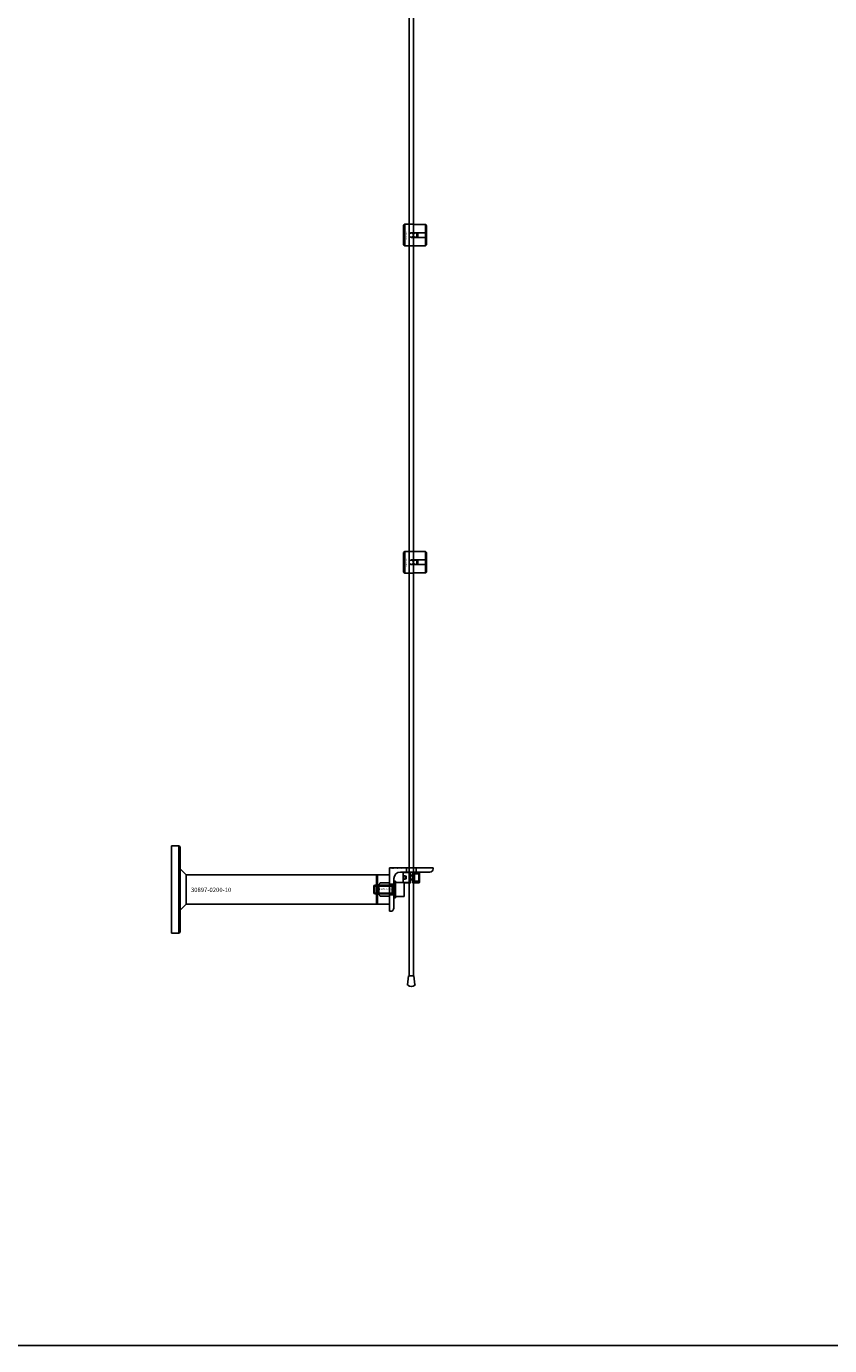
# Model space of a CAD drawing. Extents: x -31572 to 32699, y -11158 to 6100.
# Drawn here: x -28493 to -27756, y -11158 to -9949 of the extents above; entities that cross this region are included whole.
import ezdxf

# ---------------------------------------------------------------- set-up
doc = ezdxf.new("R2010")
doc.units = 0
doc.layers.add('Default', color=7, linetype='Continuous')
doc.styles.add('Notiztext (DIN)', font='isocpeur.ttf')

msp = doc.modelspace()

# ---------------------------------------------------------------- linework, layer by layer
at = {"layer": 'Default'}
for p, q in [((-28141.9, -10819.1), (-28141.9, -7784.1)), ((-28137.9, -10819.1), (-28137.9, -7784.1)), ((-28146.9, -10131.1), (-28145.9, -10130.1)), ((-28146.9, -10149.1), (-28146.9, -10131.1)), ((-28145.9, -10130.1), (-28145.9, -10150.1)), ((-28145.9, -10130.1), (-28138.4, -10130.1)), ((-28126.9, -10130.3), (-28136.3, -10130.3)), ((-28126.9, -10138), (-28126.9, -10130.3)), ((-28125.9, -10131.4), (-28125.9, -10138)), ((-28139.8, -10138), (-28126.9, -10138)), ((-28126.9, -10142.2), (-28139.8, -10142.2)), ((-28134.9, -10142.2), (-28134.9, -10138)), ((-28133.9, -10138), (-28133.9, -10142.2)), ((-28126.9, -10142.2), (-28126.9, -10138)), ((-28126.9, -10149.9), (-28126.9, -10142.2)), ((-28125.9, -10138), (-28125.9, -10142.2)), ((-28125.9, -10142.2), (-28125.9, -10148.9)), ((-28146.9, -10149.1), (-28145.9, -10150.1)), ((-28145.9, -10150.1), (-28138.4, -10150.1)), ((-28136.3, -10149.9), (-28126.9, -10149.9)), ((-28146.9, -10431.1), (-28145.9, -10430.1)), ((-28146.9, -10449.1), (-28146.9, -10431.1)), ((-28145.9, -10430.1), (-28145.9, -10450.1)), ((-28145.9, -10430.1), (-28138.4, -10430.1)), ((-28126.9, -10430.3), (-28136.3, -10430.3)), ((-28126.9, -10438), (-28126.9, -10430.3)), ((-28125.9, -10431.4), (-28125.9, -10438)), ((-28146.9, -10449.1), (-28145.9, -10450.1)), ((-28139.8, -10438), (-28126.9, -10438)), ((-28126.9, -10442.2), (-28139.8, -10442.2)), ((-28134.9, -10442.2), (-28134.9, -10438)), ((-28133.9, -10438), (-28133.9, -10442.2)), ((-28126.9, -10442.2), (-28126.9, -10438)), ((-28126.9, -10449.9), (-28126.9, -10442.2)), ((-28125.9, -10438), (-28125.9, -10442.2)), ((-28125.9, -10442.2), (-28125.9, -10448.9)), ((-28145.9, -10450.1), (-28138.4, -10450.1)), ((-28136.3, -10449.9), (-28126.9, -10449.9)), ((-28359.9, -10740.1), (-28359.9, -10700.1)), ((-28359.9, -10700.1), (-28352.9, -10700.1)), ((-28352.9, -10780.1), (-28352.9, -10700.1)), ((-28351.9, -10701.1), (-28352.9, -10700.1)), ((-28351.9, -10701.1), (-28351.9, -10779.1)), ((-28346.3, -10726.8), (-28351.9, -10721.1)), ((-28171.9, -10726.8), (-28346.3, -10726.8)), ((-28346.3, -10726.8), (-28346.3, -10740.1)), ((-28171.9, -10726.8), (-28171.9, -10753.5)), ((-28171.9, -10726.8), (-28171.9, -10753.5)), ((-28171, -10726.8), (-28171.9, -10726.8)), ((-28171, -10726.8), (-28170.9, -10726.7)), ((-28171, -10753.5), (-28171, -10726.8)), ((-28170.9, -10726.7), (-28159.9, -10726.7)), ((-28170.9, -10726.7), (-28170.9, -10753.6)), ((-28159.9, -10720.1), (-28159.9, -10760.1)), ((-28119.9, -10720.1), (-28159.9, -10720.1)), ((-28159.9, -10734), (-28159.9, -10726.7)), ((-28149.9, -10724.1), (-28122.9, -10724.1)), ((-28147.1, -10724.1), (-28147.4, -10724.4)), ((-28140.9, -10724.4), (-28147.4, -10724.4)), ((-28147.4, -10724.4), (-28147.4, -10733.8)), ((-28147.1, -10724.1), (-28140.9, -10724.1)), ((-28144.9, -10730.3), (-28144.9, -10727.9)), ((-28144.5, -10727.7), (-28144.5, -10730.5)), ((-28144.4, -10720.1), (-28144.4, -10724.1)), ((-28140.9, -10733.8), (-28140.9, -10724.4)), ((-28138.9, -10727.1), (-28140.9, -10727.1)), ((-28138.9, -10727.5), (-28140.9, -10727.5)), ((-28138.9, -10724.1), (-28132.7, -10724.1)), ((-28132.4, -10724.4), (-28138.9, -10724.4)), ((-28138.9, -10724.4), (-28138.9, -10733.8)), ((-28136.9, -10726.5), (-28136.9, -10725.9)), ((-28136.9, -10726.5), (-28136.9, -10731.7)), ((-28133.3, -10725.6), (-28136.1, -10725.6)), ((-28135.4, -10720.1), (-28135.4, -10724.1)), ((-28132.9, -10726), (-28132.9, -10732.2)), ((-28132.7, -10724.1), (-28132.4, -10724.4)), ((-28132.4, -10724.4), (-28132.4, -10733.8)), ((-28119.9, -10721.1), (-28119.9, -10720.1)), ((-28174.3, -10736.9), (-28173.6, -10736.1)), ((-28174.3, -10743.3), (-28174.3, -10736.9)), ((-28157.4, -10736.9), (-28174.3, -10736.9)), ((-28173.6, -10736.1), (-28173.6, -10744.1)), ((-28154.4, -10736.1), (-28173.6, -10736.1)), ((-28167.9, -10734), (-28159.9, -10734)), ((-28159.9, -10734), (-28159.9, -10746.2)), ((-28159.9, -10735.1), (-28155.9, -10735.1)), ((-28159.9, -10735.6), (-28155.9, -10735.6)), ((-28157.4, -10736.1), (-28157.4, -10744.1)), ((-28155.9, -10757.1), (-28155.9, -10730.1)), ((-28155.9, -10747.6), (-28155.9, -10732.6)), ((-28155.9, -10732.6), (-28154.3, -10732.6)), ((-28154.3, -10732.6), (-28154.3, -10747.6)), ((-28154.3, -10733.6), (-28154.3, -10746.6)), ((-28147.1, -10733.6), (-28154.3, -10733.6)), ((-28147.4, -10733.8), (-28140.9, -10733.8)), ((-28147.1, -10734.1), (-28147.4, -10733.8)), ((-28140.9, -10734.1), (-28147.1, -10734.1)), ((-28146.3, -10734.4), (-28146.3, -10745.8)), ((-28140.9, -10730.7), (-28138.9, -10730.7)), ((-28138.9, -10731.1), (-28140.9, -10731.1)), ((-28138.9, -10733.8), (-28132.4, -10733.8)), ((-28132.7, -10734.1), (-28138.9, -10734.1)), ((-28136.9, -10732.3), (-28136.9, -10731.7)), ((-28133.3, -10732.6), (-28136.1, -10732.6)), ((-28132.7, -10734.1), (-28132.4, -10733.8)), ((-28359.9, -10780.1), (-28359.9, -10740.1)), ((-28346.3, -10740.1), (-28346.3, -10753.5)), ((-28174.3, -10743.3), (-28173.6, -10744.1)), ((-28174.3, -10743.4), (-28157.4, -10743.4)), ((-28154.4, -10744.1), (-28173.6, -10744.1)), ((-28159.9, -10746.2), (-28167.9, -10746.2)), ((-28159.9, -10744.6), (-28155.9, -10744.6)), ((-28159.9, -10745.1), (-28155.9, -10745.1)), ((-28159.9, -10753.6), (-28159.9, -10746.2)), ((-28155.9, -10747.6), (-28154.3, -10747.6)), ((-28147.1, -10746.6), (-28154.3, -10746.6)), ((-28346.3, -10753.5), (-28351.9, -10759.1)), ((-28171.9, -10753.5), (-28346.3, -10753.5)), ((-28171, -10753.5), (-28171.9, -10753.5)), ((-28171, -10753.5), (-28170.9, -10753.6)), ((-28170.9, -10753.6), (-28159.9, -10753.6)), ((-28159.9, -10760.1), (-28158.9, -10760.1)), ((-28359.9, -10780.1), (-28352.9, -10780.1)), ((-28351.9, -10779.1), (-28352.9, -10780.1)), ((-28142.4, -10819.1), (-28143.4, -10827.4)), ((-28137.5, -10819.1), (-28142.4, -10819.1)), ((-28137.5, -10819.1), (-28136.5, -10827.4))]:
    msp.add_line(p, q, dxfattribs=at)
at = {"layer": 'Default', "ltscale": 19.351717}
for p, q in [((-28155.9, -10735.9), (-28154.3, -10735.9)), ((-28155.9, -10744.3), (-28154.3, -10744.3))]:
    msp.add_line(p, q, dxfattribs=at)
at = {"layer": 'Default'}
msp.add_lwpolyline([(-31571.5, 6100), (-10997.8, 6100), (-10997.8, -11158.3), (-31571.5, -11158.3)], close=True, dxfattribs=at)
for centre in [(-28139.9, -10140.1), (-28135.9, -10140.1), (-28139.9, -10440.1), (-28135.9, -10440.1)]:
    msp.add_circle(centre, 2, dxfattribs=at)
for centre, radius, start, end in [((-28149.9, -10730.1), 6, 90, 180), ((-28133.3, -10726), 0.4, 0, 90), ((-28122.9, -10721.1), 3, 270, 0), ((-28154.4, -10736), 0.1, 270, 0), ((-28147.1, -10734.4), 0.8, 0, 90), ((-28133.3, -10732.2), 0.4, 270, 0), ((-28154.4, -10744.2), 0.1, 0, 90), ((-28147.1, -10745.8), 0.8, 270, 0), ((-28158.9, -10757.1), 3, 270, 0), ((-28142.9, -10827.5), 0.5, 173, 228.6555), ((-28139.9, -10824.1), 5, 228.6555, 311.3445), ((-28136.9, -10827.5), 0.5, 311.3445, 7)]:
    msp.add_arc(centre, radius, start, end, dxfattribs=at)
for points, knots in [([(-28136.3, -10130.3), (-28136.6, -10130.3), (-28136.9, -10130.3), (-28137.4, -10130.3), (-28137.6, -10130.2), (-28138, -10130.2), (-28138.2, -10130.2), (-28138.4, -10130.1), (-28138.4, -10130.1), (-28138.4, -10130.1)], [-0.6348715, -0.6348715, -0.6348715, -0.6348715, -0.5555098, -0.5555098, -0.4761482, -0.4761482, -0.396792, -0.396792, -0.3174357, -0.3174357, -0.3174357, -0.3174357]), ([(-28139.8, -10142.2), (-28140.1, -10142.2), (-28140.4, -10142.1), (-28140.9, -10141.9), (-28141.1, -10141.8), (-28141.5, -10141.4), (-28141.7, -10141.2), (-28141.9, -10140.6), (-28141.9, -10140.4), (-28141.9, -10139.8), (-28141.9, -10139.6), (-28141.7, -10139), (-28141.5, -10138.8), (-28141.1, -10138.4), (-28140.9, -10138.3), (-28140.4, -10138.1), (-28140.1, -10138), (-28139.8, -10138)], [-0.6348715, -0.6348715, -0.6348715, -0.6348715, -0.5555098, -0.5555098, -0.4761482, -0.4761482, -0.396792, -0.396792, -0.3174357, -0.3174357, -0.2380795, -0.2380795, -0.1587233, -0.1587233, -0.0793616, -0.0793616, 0, 0, 0, 0]), ([(-28138.4, -10150.1), (-28138.4, -10150.1), (-28138.4, -10150.1), (-28138.2, -10150), (-28138, -10150), (-28137.6, -10150), (-28137.4, -10149.9), (-28136.9, -10149.9), (-28136.6, -10149.9), (-28136.3, -10149.9)], [0.3174357, 0.3174357, 0.3174357, 0.3174357, 0.396792, 0.396792, 0.4761482, 0.4761482, 0.5555098, 0.5555098, 0.6348715, 0.6348715, 0.6348715, 0.6348715]), ([(-28136.3, -10430.3), (-28136.6, -10430.3), (-28136.9, -10430.3), (-28137.4, -10430.3), (-28137.6, -10430.2), (-28138, -10430.2), (-28138.2, -10430.2), (-28138.4, -10430.1), (-28138.4, -10430.1), (-28138.4, -10430.1)], [-0.6348715, -0.6348715, -0.6348715, -0.6348715, -0.5555098, -0.5555098, -0.4761482, -0.4761482, -0.396792, -0.396792, -0.3174357, -0.3174357, -0.3174357, -0.3174357]), ([(-28139.8, -10442.2), (-28140.1, -10442.2), (-28140.4, -10442.1), (-28140.9, -10441.9), (-28141.1, -10441.8), (-28141.5, -10441.4), (-28141.7, -10441.2), (-28141.9, -10440.6), (-28141.9, -10440.4), (-28141.9, -10439.8), (-28141.9, -10439.6), (-28141.7, -10439), (-28141.5, -10438.8), (-28141.1, -10438.4), (-28140.9, -10438.3), (-28140.4, -10438.1), (-28140.1, -10438), (-28139.8, -10438)], [-0.6348715, -0.6348715, -0.6348715, -0.6348715, -0.5555098, -0.5555098, -0.4761482, -0.4761482, -0.396792, -0.396792, -0.3174357, -0.3174357, -0.2380795, -0.2380795, -0.1587233, -0.1587233, -0.0793616, -0.0793616, 0, 0, 0, 0]), ([(-28138.4, -10450.1), (-28138.4, -10450.1), (-28138.4, -10450.1), (-28138.2, -10450), (-28138, -10450), (-28137.6, -10450), (-28137.4, -10449.9), (-28136.9, -10449.9), (-28136.6, -10449.9), (-28136.3, -10449.9)], [0.3174357, 0.3174357, 0.3174357, 0.3174357, 0.396792, 0.396792, 0.4761482, 0.4761482, 0.5555098, 0.5555098, 0.6348715, 0.6348715, 0.6348715, 0.6348715]), ([(-28144.9, -10730.3), (-28145, -10730.4), (-28145.2, -10730.5), (-28145.6, -10730.7), (-28145.7, -10730.7), (-28146.1, -10730.7), (-28146.2, -10730.7), (-28146.5, -10730.5), (-28146.6, -10730.4), (-28146.7, -10730.1), (-28146.8, -10729.9), (-28146.8, -10729.5), (-28146.8, -10729.3), (-28146.8, -10728.9), (-28146.8, -10728.7), (-28146.8, -10728.3), (-28146.7, -10728.1), (-28146.6, -10727.8), (-28146.5, -10727.7), (-28146.2, -10727.5), (-28146.1, -10727.5), (-28145.7, -10727.5), (-28145.6, -10727.5), (-28145.2, -10727.7), (-28145, -10727.8), (-28144.9, -10728)], [0.1421232, 0.1421232, 0.1421232, 0.1421232, 0.2121423, 0.2121423, 0.2979107, 0.2979107, 0.3702007, 0.3702007, 0.4424907, 0.4424907, 0.5026926, 0.5026926, 0.5628944, 0.5628944, 0.6230963, 0.6230963, 0.6832982, 0.6832982, 0.7555882, 0.7555882, 0.8278781, 0.8278781, 0.9136465, 0.9136465, 0.9836657, 0.9836657, 0.9836657, 0.9836657]), ([(-28136.9, -10725.9), (-28136.9, -10725.9), (-28136.9, -10725.9), (-28135.9, -10725.6), (-28135.1, -10725.3), (-28134, -10725.1), (-28133.6, -10725.1), (-28133, -10725.4), (-28132.8, -10725.7), (-28132.6, -10726.4), (-28132.5, -10726.9), (-28132.4, -10728), (-28132.4, -10728.6), (-28132.4, -10729.7), (-28132.4, -10730.2), (-28132.5, -10731.3), (-28132.6, -10731.8), (-28132.8, -10732.5), (-28133, -10732.8), (-28133.6, -10733.1), (-28134, -10733.1), (-28135.1, -10733), (-28135.9, -10732.6), (-28136.9, -10732.3), (-28136.9, -10732.3), (-28136.9, -10732.3)], [1.207563, 1.207563, 1.207563, 1.207563, 1.210344, 1.210344, 1.522738, 1.522738, 1.71089, 1.71089, 1.899042, 1.899042, 2.064904, 2.064904, 2.230765, 2.230765, 2.396626, 2.396626, 2.562487, 2.562487, 2.750639, 2.750639, 2.938792, 2.938792, 3.251186, 3.251186, 3.253967, 3.253967, 3.253967, 3.253967]), ([(-28169.8, -10740.1), (-28169.8, -10739.1), (-28169.8, -10738.1), (-28169.7, -10736.6), (-28169.6, -10736.1), (-28169.3, -10735.3), (-28169.2, -10734.9), (-28168.7, -10734.4), (-28168.6, -10734.3), (-28168.4, -10734.1), (-28168.3, -10734.1), (-28168.1, -10734), (-28168, -10734), (-28167.9, -10734)], [0, 0, 0, 0, 0.2923107, 0.2923107, 0.438466, 0.438466, 0.5846213, 0.5846213, 0.6385468, 0.6385468, 0.6655096, 0.6655096, 0.6924724, 0.6924724, 0.6924724, 0.6924724]), ([(-28167.9, -10746.2), (-28168, -10746.2), (-28168.1, -10746.2), (-28168.3, -10746.1), (-28168.4, -10746.1), (-28168.6, -10746), (-28168.7, -10745.8), (-28169.2, -10745.4), (-28169.3, -10744.9), (-28169.6, -10744.1), (-28169.7, -10743.6), (-28169.8, -10742.1), (-28169.8, -10741.1), (-28169.8, -10740.1)], [-0.6924724, -0.6924724, -0.6924724, -0.6924724, -0.6655096, -0.6655096, -0.6385468, -0.6385468, -0.5846213, -0.5846213, -0.438466, -0.438466, -0.2923107, -0.2923107, 0, 0, 0, 0])]:
    msp.add_open_spline(points, degree=3, knots=knots, dxfattribs=at)
for points, weights in [([(-28125.9, -10131.4), (-28126.4, -10130.9), (-28126.9, -10130.3)], [1, 1.00145960563, 1]), ([(-28126.9, -10138), (-28126.4, -10138), (-28125.9, -10138)], [1, 1.00145960563, 1]), ([(-28125.9, -10142.2), (-28126.4, -10142.2), (-28126.9, -10142.2)], [1, 1.00145960563, 1]), ([(-28126.9, -10149.9), (-28126.4, -10149.3), (-28125.9, -10148.9)], [1, 1.00145960563, 1]), ([(-28125.9, -10431.4), (-28126.4, -10430.9), (-28126.9, -10430.3)], [1, 1.00145960563, 1]), ([(-28126.9, -10438), (-28126.4, -10438), (-28125.9, -10438)], [1, 1.00145960563, 1]), ([(-28125.9, -10442.2), (-28126.4, -10442.2), (-28126.9, -10442.2)], [1, 1.00145960563, 1]), ([(-28126.9, -10449.9), (-28126.4, -10449.3), (-28125.9, -10448.9)], [1, 1.00145960563, 1]), ([(-28140.9, -10724.4), (-28140.9, -10724.3), (-28140.9, -10724.1)], [1.0085010006, 1.00445464868, 1]), ([(-28138.9, -10724.1), (-28138.9, -10724.3), (-28138.9, -10724.4)], [1, 1.00445464868, 1.0085010006]), ([(-28140.9, -10734.1), (-28140.9, -10734), (-28140.9, -10733.8)], [1, 1.00445464868, 1.0085010006]), ([(-28138.9, -10733.8), (-28138.9, -10734), (-28138.9, -10734.1)], [1.0085010006, 1.00445464868, 1])]:
    msp.add_rational_spline(points, weights, degree=2, dxfattribs=at)

# ---------------------------------------------------------------- texts
at = {"layer": 'Default', "char_height": 1.1, "attachment_point": 1, "rotation": 270, "style": 'Notiztext (DIN)'}
for insert in [(-28143.7, -10136.4), (-28143.7, -10436.4)]:
    msp.add_mtext('\\fISOCPEUR|b0|i0;\\H1.1000;30858-0400', dxfattribs=dict(at, insert=insert))
at = {"layer": 'Default', "style": 'Notiztext (DIN)'}
for s, insert, char_height, width, attachment_point in [('30922-4040-0850', (-28159.8, -10721.5), 1.1, 53.46, 7), ('\\fISOCPEUR|b0|i0;\\H4.0000;30897-0200-10', (-28342, -10738.4), 4, 35.573, 1)]:
    msp.add_mtext(s, dxfattribs=dict(at, insert=insert, char_height=char_height, width=width, attachment_point=attachment_point))
at = {"layer": 'Default', "rotation": 270, "style": 'Notiztext (DIN)'}
for s, insert, char_height, width, attachment_point in [('\\fISOCPEUR|b0|i0;\\H0.7500;30863-0400', (-28137.7, -10726.5), 0.75, 5.321, 1), ('30896-0800', (-28155.3, -10736.8), 0.6, 4.197, 3)]:
    msp.add_mtext(s, dxfattribs=dict(at, insert=insert, char_height=char_height, width=width, attachment_point=attachment_point))
at = {"layer": 'Default', "insert": (-28172.9, -10740.9), "char_height": 1.5, "attachment_point": 7, "style": 'Notiztext (DIN)'}
msp.add_mtext('30844-0800-020', dxfattribs=at)

doc.saveas('drawing.dxf')
